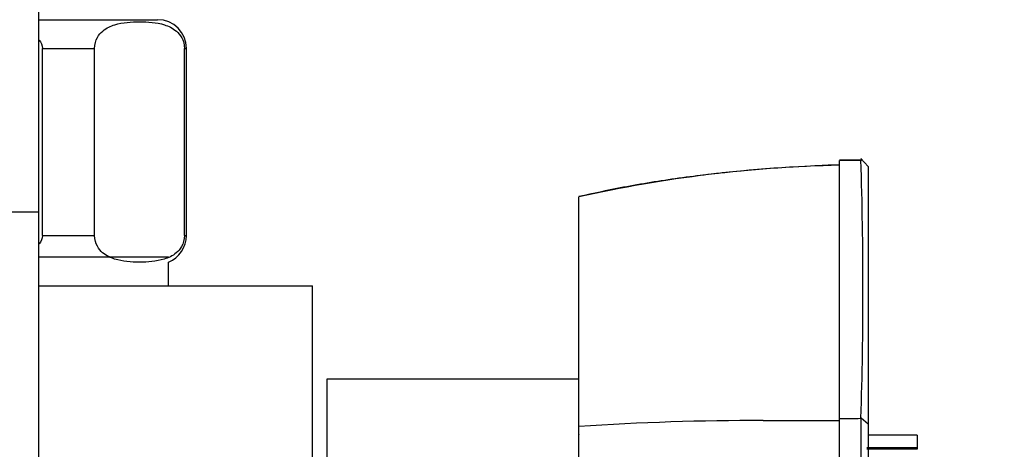
# Paper-space layout 'Layout1' of a CAD drawing. Units: millimetres. Extents: x 0 to 1261, y 0 to 1656.
# Drawn here: x 1070 to 1138, y 1024 to 1054 of the extents above; entities that cross this region are included whole.
import ezdxf
from ezdxf import colors
from ezdxf.entities.mleader import LeaderData, LeaderLine
from ezdxf.math import Vec2, Vec3

# ---------------------------------------------------------------- set-up
doc = ezdxf.new("R2010")
doc.units = ezdxf.units.MM
doc.layers.add('DV5_Défaut', color=7, linetype='Continuous')
doc.layers.add('Défaut', color=7, linetype='Continuous')

# ---------------------------------------------------------------- blocks, each defined once
blk = doc.blocks.new('_DOT')
at = {"color": 0}
blk.add_line((0, 0), (-1, 0), dxfattribs=at)
at = {"color": 0, "const_width": 0.333}
blk.add_lwpolyline([(-0.1665, 0, 1), (0.1665, 0, 1)], format="xyb", close=True, dxfattribs=at)
blk = doc.blocks.new('SE4')
at = {"layer": 'DV5_Défaut', "color": 7, "linetype": 'Continuous'}
for p, q in [((1071.278, 1040.729), (1071.278, 1080.729)), ((1071.278, 1054.085), (1079.528, 1054.085)), ((1071.528, 1039.085), (1071.528, 1052.085)), ((1071.528, 1052.085), (1075.143, 1052.085)), ((1075.143, 1039.085), (1075.143, 1052.085)), ((1081.393, 1039.085), (1081.393, 1052.085)), ((1081.393, 1052.085), (1081.528, 1052.085)), ((1081.528, 1039.085), (1081.528, 1052.085)), ((1128.887, 1043.871), (1128.382, 1044.424)), ((1128.38, 1044.307), (1126.888, 1044.287)), ((1126.888, 1026.369), (1126.888, 1044.287)), ((1128.443, 1044.349), (1126.889, 1044.313)), ((1128.444, 1044.356), (1128.393, 1044.307)), ((1128.888, 1043.871), (1128.888, 1025.96)), ((1108.788, 1025.808), (1108.788, 1041.765)), ((1059.278, 1040.729), (1071.278, 1040.729)), ((1071.278, 999.655), (1071.278, 1040.729)), ((1071.528, 1039.085), (1075.143, 1039.085)), ((1081.393, 1039.085), (1081.528, 1039.085)), ((1080.278, 1037.585), (1071.278, 1037.585)), ((1080.278, 1035.585), (1080.278, 1037.231)), ((1071.278, 1035.585), (1090.278, 1035.585)), ((1090.278, 987.585), (1090.278, 1035.585)), ((1091.278, 1029.085), (1091.278, 994.085)), ((1108.778, 1029.085), (1091.278, 1029.085)), ((1126.888, 1011.813), (1126.888, 1026.369)), ((1128.887, 1025.963), (1128.386, 1026.38)), ((1128.888, 1025.96), (1128.888, 1011.581)), ((1108.788, 1011.775), (1108.788, 1025.808)), ((1108.788, 1025.245), (1108.778, 1025.235)), ((1132.288, 1025.214), (1128.888, 1025.214)), ((1132.288, 1025.214), (1132.288, 1024.343)), ((1128.788, 1024.343), (1132.288, 1024.343)), ((1132.288, 1024.219), (1128.788, 1024.219)), ((1132.288, 1024.343), (1132.288, 1024.219))]:
    blk.add_line(p, q, dxfattribs=at)
for centre, radius, start, end in [((1079.528, 1052.085), 2, 0, 90), ((1128.89, 952.092), 91.898, 91.24845, 102.63522), ((845.885, 1035.279), 282.639, 358.1946, 1.83154), ((1079.528, 1039.085), 2, 292.02431, 0), ((1121.572, 828.682), 197.541, 89.99774, 93.71044), ((1122.774, 3535.739), 2509.517, 269.972727, 270.093939), ((1127.154, 1149.983), 123.615, 269.87677, 270.57015), ((4131.91, 1018.252), 3003.536, 179.845052, 180.12276)]:
    blk.add_arc(centre, radius, start, end, dxfattribs=at)
for points, knots in [([(1075.143, 1052.085), (1075.143, 1052.382), (1075.233, 1052.647), (1075.451, 1053.035), (1075.581, 1053.177), (1075.982, 1053.519), (1076.269, 1053.643), (1077.121, 1053.905), (1077.696, 1053.94), (1078.85, 1053.939), (1079.428, 1053.904), (1080.283, 1053.637), (1080.566, 1053.512), (1080.963, 1053.169), (1081.092, 1053.027), (1081.306, 1052.642), (1081.393, 1052.378), (1081.393, 1052.085)], [0, 0, 0, 0, 0.0625, 0.0625, 0.125, 0.125, 0.25, 0.25, 0.5, 0.5, 0.75, 0.75, 0.875, 0.875, 0.9375, 0.9375, 1, 1, 1, 1]), ([(1126.888, 1043.987), (1125.838, 1043.958), (1123.308, 1043.837), (1119.541, 1043.544), (1115.545, 1043.058), (1111.9, 1042.467), (1109.836, 1042.016), (1108.791, 1041.784)], [0, 0, 0, 0, 0.174798, 0.405204, 0.626438, 0.83979, 1, 1, 1, 1]), ([(1081.393, 1039.085), (1081.393, 1038.788), (1081.304, 1038.523), (1081.086, 1038.135), (1080.955, 1037.993), (1080.555, 1037.651), (1080.267, 1037.528), (1079.416, 1037.265), (1078.84, 1037.231), (1077.687, 1037.231), (1077.108, 1037.266), (1076.254, 1037.534), (1075.97, 1037.658), (1075.573, 1038.002), (1075.445, 1038.143), (1075.231, 1038.529), (1075.143, 1038.792), (1075.143, 1039.085)], [0, 0, 0, 0, 0.0625, 0.0625, 0.125, 0.125, 0.25, 0.25, 0.5, 0.5, 0.75, 0.75, 0.875, 0.875, 0.9375, 0.9375, 1, 1, 1, 1])]:
    blk.add_open_spline(points, degree=3, knots=knots, dxfattribs=at)
for points in [[(1071.294, 1052.672), (1071.431, 1052.503), (1071.528, 1052.3), (1071.528, 1052.085)], [(1071.528, 1039.085), (1071.528, 1038.868), (1071.43, 1038.664), (1071.29, 1038.494)]]:
    blk.add_open_spline(points, degree=3, dxfattribs=at)

psp = doc.layouts.get("Layout1")

# ---------------------------------------------------------------- block references
at = {"layer": 'Défaut'}
psp.add_blockref('SE4', (0, 0), dxfattribs=at)

# ---------------------------------------------------------------- leaders
at = {"layer": 'Défaut', "color": 7, "linetype": 'Continuous'}
ml = psp.add_multileader_mtext('Standard', dxfattribs=at)
ml.set_content('{\\pxsm0.9;\\fSolid Edge ISO|b1||i0||c0|p34;\\W1.;11/05/2016\\P}', color=256)
ml.set_leader_properties()
ml.set_arrow_properties(name='DOT')
ml.build(insert=Vec2(0, 0))
ml.multileader.update_dxf_attribs({"leader_type": 0, "dogleg_length": 0, "arrow_head_size": 12})
ctx = ml.context
ctx.base_point, ctx.char_height, ctx.arrow_head_size, ctx.landing_gap_size = Vec3(1171.3, 1648.872), 12, 12, 4.2
notes = []
notes.append((ctx, [(0, (0, 0, 0), (0, 0), (1, 0), 1, [])]))
ctx.mtext.insert = Vec3(1175.5, 1654.992)
for ctx, leaders in notes:
    for number, flags, end, landing, length, lines in leaders:
        leader = LeaderData()
        leader.index, (leader.has_last_leader_line, leader.has_dogleg_vector, leader.attachment_direction) = number, flags
        leader.last_leader_point, leader.dogleg_vector, leader.dogleg_length = Vec3(end), Vec3(landing), length
        for number, points, colour, breaks in lines:
            line = LeaderLine()
            line.index, line.vertices, line.color, line.breaks = number, Vec3.list(points), colors.encode_raw_color(colour), breaks
            leader.lines.append(line)
        ctx.leaders.append(leader)

doc.saveas('drawing.dxf')
